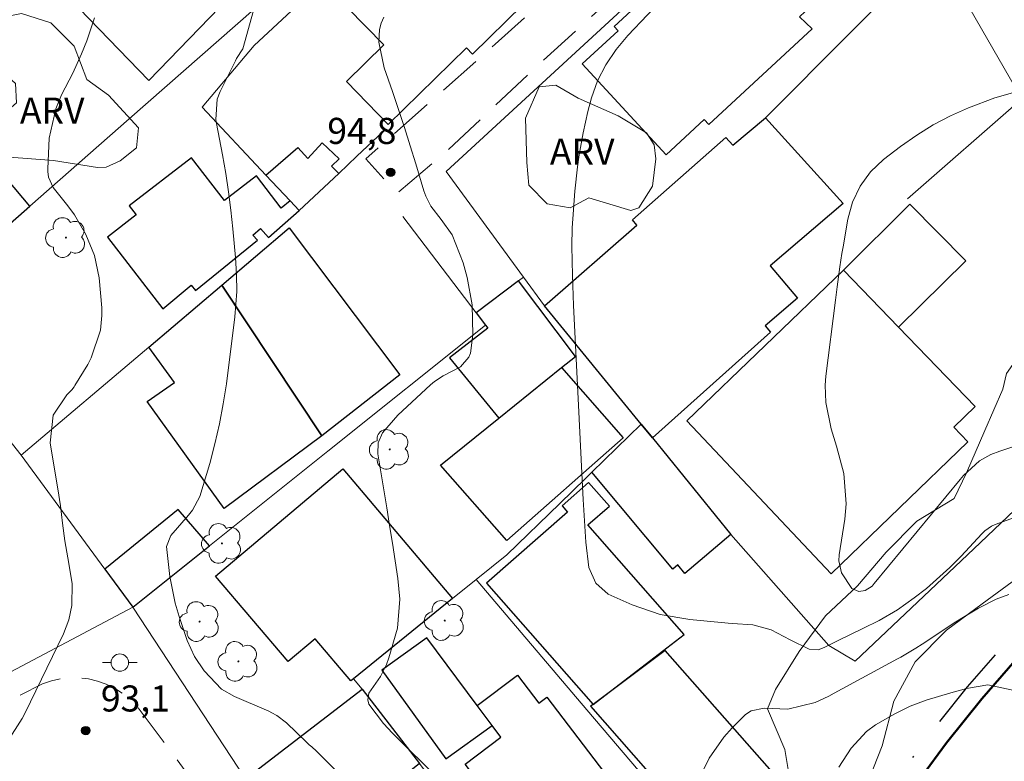
# Model space of a CAD drawing. Units: metres. Extents: x 289866 to 290382, y 1664374 to 1664939.
# Drawn here: x 290181 to 290238, y 1664637 to 1664679 of the extents above; entities that cross this region are included whole.
import ezdxf
from ezdxf.enums import TextEntityAlignment as Align

# ---------------------------------------------------------------- set-up
doc = ezdxf.new("R2010")
doc.units = ezdxf.units.M
doc.header["$MEASUREMENT"] = 0
doc.linetypes.add('DASHDOT', pattern=[1, 0.5, -0.25, 0, -0.25])
doc.linetypes.add('HIDDEN', pattern=[0.375, 0.25, -0.125])
for name, color, linetype, lineweight in [('Acostamento_Mfio', 1, 'DASHDOT', 30), ('Cerca', 8, 'Cerca', 20), ('Edificacoes', 7, 'Continuous', 30), ('Muro_Grade', 8, 'Continuous', 20), ('Nao_Pavimentada_S_Mfio', 10, 'HIDDEN', 15), ('Poste', 7, 'Continuous', 9), ('Rodovia', 10, 'Continuous', 50)]:
    doc.layers.add(name, color=color, linetype=linetype, lineweight=lineweight)
for name, color, linetype, lineweight, true_color in [('Arvores_Isoladas', 7, 'Continuous', 18, 0x00ff33), ('Curvas_Intermediarias', 7, 'Continuous', 9, 0x783c14), ('Curvas_Mestras', 7, 'Continuous', 20, 0x783c14), ('Pto_Cotado', 7, 'Continuous', 9, 0x783c14), ('Topon_Pto_Cotado', 7, 'Continuous', 9, 0x783c14), ('Topon_Vegetacao', 7, 'Continuous', 9, 0x00ff33), ('Vegetacao', 7, 'Orla8', 9, 0x00ff33)]:
    doc.layers.add(name, color=color, linetype=linetype, lineweight=lineweight, true_color=true_color)
doc.styles.add('Arial', font='arial.ttf', dxfattribs={"height": 1.5})
doc.styles.get("Standard").update_dxf_attribs({"font": 'arial.ttf'})
doc.linetypes.add('Cerca', pattern='A,10,0,["X",Standard,S=1,R=0,X=0,Y=-0.5],0.1', length=10.1)
doc.linetypes.add('Orla8', pattern='A,6,-0.5,["V",Standard,S=1,R=0,X=-0.5,Y=-1],-0.5,6,-0.5,["V",Standard,S=1,R=0,X=-0.5,Y=-1],-0.5', length=14)

# ---------------------------------------------------------------- blocks, each defined once
blk = doc.blocks.new('Cotas')
at = {"layer": 'Pto_Cotado'}
blk.add_hatch(color=256, dxfattribs=at).paths.add_polyline_path([(0, 0.24, 1), (0, -0.24, 1)])
at = {"layer": 'Pto_Cotado', "lineweight": -3}
blk.add_lwpolyline([(0, -0.24, -1), (0, 0.24, -1)], format="xyb", close=True, dxfattribs=at)
blk = doc.blocks.new('Poste')
at = {"layer": 'Poste'}
for points in [[(-0.5, 0), (-1, 0)], [(0.5, 0), (1, 0)]]:
    blk.add_lwpolyline(points, dxfattribs=at)
blk.add_lwpolyline([(0, 0.5, 1), (0, -0.5, 1)], format="xyb", close=True, dxfattribs=at)
blk = doc.blocks.new('Arvore')
at = {"layer": 'Arvores_Isoladas'}
blk.add_lwpolyline([(-0.718, 0.493, 0.872324), (-0.722, -0.551, 0.862983), (0.284, -0.827, 0.900105), (0.89, 0.029, 0.863155), (0.262, 0.861, 0.882486)], format="xyb", close=True, dxfattribs=at)
blk.add_circle((0, 0), 0.0286, dxfattribs=at)

msp = doc.modelspace()

# ---------------------------------------------------------------- linework, layer by layer
at = {"layer": 'Acostamento_Mfio', "ltscale": 10, "flags": 128}
msp.add_lwpolyline([(290219.107, 1664612.805), (290223.328, 1664621.319), (290224.829, 1664624.59), (290226.339, 1664627.521), (290227.96, 1664630.382), (290229.691, 1664633.184), (290231.531, 1664635.905), (290233.492, 1664638.556), (290235.543, 1664641.117), (290237.484, 1664643.348), (290237.704, 1664643.598), (290239.965, 1664645.999), (290242.316, 1664648.279), (290244.757, 1664650.49), (290247.258, 1664652.571), (290249.529, 1664654.432)], dxfattribs=at)
at = {"layer": 'Cerca', "flags": 128}
for points in [[(290233.652, 1664683.643), (290228.85, 1664692.217), (290205.531, 1664670.758), (290209.982, 1664664.691), (290211.192, 1664663.042)], [(290164.885, 1664633.634), (290180.161, 1664641.807), (290187.494, 1664645.708), (290193.977, 1664635.825)]]:
    msp.add_lwpolyline(points, dxfattribs=at)
at = {"layer": 'Curvas_Intermediarias', "flags": 128}
for points, elevation in [([(290218.246, 1664680.982), (290215.995, 1664678.581), (290215.315, 1664677.781), (290214.725, 1664676.911), (290214.245, 1664675.99), (290213.904, 1664675), (290213.684, 1664674.21), (290213.414, 1664672.989), (290213.194, 1664671.729), (290213.094, 1664671.038), (290212.934, 1664669.628), (290212.824, 1664668.037), (290212.794, 1664667.517), (290212.774, 1664666.477), (290212.804, 1664664.776), (290212.864, 1664663.065), (290213.134, 1664657.703), (290213.184, 1664656.533), (290213.244, 1664655.362), (290213.304, 1664654.192), (290213.364, 1664653.021), (290213.424, 1664651.901), (290213.494, 1664650.68), (290213.574, 1664649.45), (290213.754, 1664647.979), (290214.155, 1664647.079), (290214.865, 1664646.459), (290216.235, 1664645.849), (290217.856, 1664645.288), (290219.557, 1664644.988), (290221.768, 1664644.778), (290222.008, 1664644.758), (290223.188, 1664644.688), (290224.239, 1664644.408), (290225.339, 1664643.818), (290226.429, 1664643.298), (290226.94, 1664643.257), (290227.28, 1664643.388), (290228.13, 1664643.808), (290229.511, 1664644.488), (290230.451, 1664644.938), (290231.501, 1664645.548), (290232.472, 1664646.239), (290233.182, 1664646.789), (290234.523, 1664647.989), (290235.163, 1664648.63), (290236.363, 1664649.93), (290236.533, 1664650.09), (290236.914, 1664650.36), (290237.124, 1664650.46), (290241.165, 1664651.911)], 96), ([(290199.589, 1664635.915), (290198.608, 1664636.895), (290198.068, 1664637.415), (290197.798, 1664637.665), (290197.658, 1664637.795), (290197.518, 1664637.925), (290196.338, 1664639.046), (290195.797, 1664639.466), (290195.497, 1664639.636), (290195.337, 1664639.716), (290195.187, 1664639.786), (290193.346, 1664640.576), (290192.596, 1664640.987), (290191.616, 1664642.037), (290191.055, 1664642.867), (290190.635, 1664643.788), (290190.165, 1664645.168), (290189.945, 1664645.929), (290189.635, 1664647.479), (290189.435, 1664649.19), (290189.695, 1664649.83), (290190.705, 1664650.991), (290190.935, 1664651.281), (290191.366, 1664652.071), (290191.926, 1664653.972), (290192.226, 1664655.102), (290192.496, 1664656.243), (290192.706, 1664657.393), (290192.886, 1664658.554), (290193.376, 1664662.405), (290193.486, 1664663.866), (290193.476, 1664664.836), (290193.416, 1664665.816), (290193.266, 1664667.467), (290193.146, 1664668.537), (290193.016, 1664669.598), (290192.846, 1664670.658), (290192.656, 1664671.719), (290192.316, 1664673.519), (290192.286, 1664673.76), (290192.356, 1664674.93), (290192.526, 1664675.37), (290193.406, 1664677.141), (290193.476, 1664677.261), (290193.827, 1664677.831), (290194.247, 1664679.342), (290194.567, 1664680.452)], 94), ([(290180.281, 1664637.975), (290181.142, 1664639.306), (290181.292, 1664639.586), (290183.512, 1664644.168), (290183.813, 1664644.968), (290183.993, 1664645.799), (290184.003, 1664647.069), (290183.753, 1664648.54), (290183.592, 1664649.53), (290183.462, 1664650.53), (290183.332, 1664651.531), (290183.182, 1664652.521), (290182.952, 1664653.872), (290182.752, 1664655.152), (290182.922, 1664656.753), (290183.703, 1664657.913), (290183.993, 1664658.213), (290184.123, 1664658.373), (290184.173, 1664658.464), (290184.903, 1664659.674), (290185.103, 1664660.044), (290185.643, 1664661.645), (290185.723, 1664662.485), (290185.723, 1664662.915), (290185.573, 1664664.656), (290185.293, 1664665.926), (290184.803, 1664667.147), (290184.143, 1664668.277), (290183.753, 1664668.798), (290182.922, 1664669.848), (290182.652, 1664670.438), (290182.612, 1664670.758), (290182.602, 1664670.928), (290182.692, 1664672.679), (290183.062, 1664674.38), (290183.392, 1664675.18), (290184.043, 1664676.421), (290184.553, 1664677.531), (290184.853, 1664678.281), (290185.293, 1664679.612)], 93), ([(290238.804, 1664675.49), (290237.114, 1664675.01), (290235.593, 1664674.43), (290234.563, 1664673.97), (290233.562, 1664673.449), (290232.612, 1664672.849), (290231.681, 1664672.199), (290230.701, 1664671.449), (290229.951, 1664670.748), (290229.351, 1664669.928), (290228.92, 1664669.008), (290228.65, 1664668.017), (290228.38, 1664666.437), (290228.31, 1664666.047), (290228.19, 1664665.286), (290228.04, 1664664.136), (290227.94, 1664663.365), (290227.39, 1664658.994), (290227.35, 1664658.484), (290227.39, 1664657.473), (290227.7, 1664655.963), (290227.99, 1664654.972), (290228.42, 1664653.392), (290228.55, 1664651.651), (290228.48, 1664650.77), (290228.16, 1664648.72), (290228.14, 1664648.37), (290228.29, 1664647.689), (290228.88, 1664646.789), (290229.291, 1664646.609), (290229.641, 1664646.659), (290230.041, 1664646.919), (290230.171, 1664647.059), (290235.113, 1664653.051), (290235.303, 1664653.271), (290236.233, 1664654.122), (290236.884, 1664654.482), (290237.404, 1664654.682), (290241.335, 1664655.993)], 97), ([(290238.314, 1664640.897), (290236.703, 1664641.237), (290235.473, 1664641.027), (290234.573, 1664640.787), (290233.162, 1664640.356), (290232.242, 1664640.006), (290231.361, 1664639.576), (290230.251, 1664638.936), (290229.731, 1664638.546), (290228.84, 1664637.595), (290228.13, 1664636.495)], 94)]:
    msp.add_lwpolyline(points, dxfattribs=dict(at, elevation=elevation))
at = {"layer": 'Curvas_Mestras', "elevation": 95, "flags": 128}
for points in [[(290205.171, 1664635.755), (290202.45, 1664638.456), (290201.92, 1664639.016), (290201.089, 1664640.126), (290201.019, 1664640.366), (290201.089, 1664640.757), (290201.75, 1664641.727), (290202.1, 1664642.417), (290202.24, 1664642.787), (290202.73, 1664644.498), (290202.87, 1664646.159), (290202.75, 1664647.349), (290202.59, 1664648.37), (290202.44, 1664649.39), (290202.27, 1664650.4), (290202.11, 1664651.421), (290201.6, 1664654.522), (290201.62, 1664655.152), (290201.87, 1664655.742), (290202.75, 1664656.753), (290204.641, 1664658.504), (290204.871, 1664658.694), (290205.361, 1664659.004), (290206.361, 1664659.534), (290206.842, 1664660.094), (290206.932, 1664660.314), (290207.062, 1664661.365), (290207.032, 1664663.095), (290206.742, 1664664.666), (290206.522, 1664665.506), (290205.871, 1664667.127), (290205.241, 1664667.997), (290204.651, 1664668.778), (290204.361, 1664669.348), (290204.251, 1664669.658), (290203.79, 1664671.199), (290203.47, 1664672.249), (290203.14, 1664673.289), (290202.8, 1664674.33), (290202.44, 1664675.37), (290201.97, 1664676.721), (290201.66, 1664678.201), (290201.7, 1664678.942), (290201.8, 1664679.292), (290201.94, 1664679.642)], [(290237.914, 1664646.429), (290237.184, 1664646.159), (290236.173, 1664645.648), (290235.303, 1664645.138), (290234.873, 1664644.868), (290232.922, 1664643.568), (290232.572, 1664643.348), (290231.691, 1664642.827), (290231.511, 1664642.727), (290227.86, 1664640.767), (290227.55, 1664640.596), (290226.77, 1664640.216), (290225.199, 1664639.846), (290223.838, 1664639.896), (290223.078, 1664639.746), (290222.768, 1664639.526), (290221.998, 1664638.766), (290221.507, 1664638.226), (290220.677, 1664637.025), (290220.327, 1664636.315)]]:
    msp.add_lwpolyline(points, dxfattribs=at)
at = {"layer": 'Edificacoes', "flags": 128}
for points in [[(290183.951, 1664680.864), (290188.694, 1664685.785), (290188.915, 1664686.014), (290191.866, 1664683.163), (290191.286, 1664682.563), (290193.076, 1664680.832), (290188.424, 1664676.01), (290183.843, 1664680.752)], [(290204.291, 1664686.134), (290209.943, 1664680.352), (290207.042, 1664677.521), (290206.702, 1664677.871), (290202.2, 1664673.479), (290199.799, 1664675.94), (290201.95, 1664678.051), (290198.799, 1664681.283), (290200.219, 1664682.683), (290199.879, 1664683.033)], [(290226.599, 1664678.982), (290220.647, 1664673.479), (290220.387, 1664673.75), (290218.196, 1664671.719), (290213.354, 1664676.951), (290215.425, 1664678.862), (290215.195, 1664679.102), (290221.177, 1664684.624), (290223.068, 1664682.573), (290224.119, 1664683.543), (290226.85, 1664680.592), (290225.859, 1664679.672)], [(290216.758, 1664656.232), (290211.192, 1664663.042), (290216.516, 1664667.687), (290216.255, 1664667.977), (290221.628, 1664672.729), (290222.028, 1664672.279), (290223.908, 1664673.85), (290228.38, 1664668.928), (290224.179, 1664665.346), (290225.759, 1664663.475), (290223.888, 1664661.885), (290224.209, 1664661.525), (290217.404, 1664655.438)], [(290181.582, 1664668.768), (290178.541, 1664672.359), (290172.448, 1664667.187), (290175.579, 1664663.495)], [(290199.35, 1664670.658), (290197.078, 1664668.517), (290196.55, 1664669.08), (290195.158, 1664670.561), (290196.988, 1664672.149), (290197.568, 1664671.519), (290198.398, 1664672.409), (290199.379, 1664671.499), (290198.929, 1664671.078)], [(290196.55, 1664669.08), (290196.037, 1664668.658), (290194.617, 1664670.508), (290192.776, 1664669.098), (290190.885, 1664671.559), (290187.294, 1664668.788), (290187.694, 1664668.267), (290186.053, 1664666.997), (290189.225, 1664662.875), (290190.865, 1664664.226), (290191.115, 1664663.916), (290194.667, 1664666.817), (290194.407, 1664667.107), (290194.857, 1664667.497), (290195.317, 1664666.977), (290197.078, 1664668.517)], [(290231.572, 1664661.815), (290235.443, 1664665.636), (290232.212, 1664668.888), (290228.4, 1664665.096)], [(290192.626, 1664664.226), (290196.508, 1664667.517), (290202.86, 1664659.064), (290198.388, 1664655.562)], [(290228.4, 1664665.096), (290231.572, 1664661.815), (290235.983, 1664657.253), (290234.743, 1664656.053), (290235.553, 1664655.222), (290227.7, 1664647.629), (290219.377, 1664656.423)], [(290209.701, 1664664.478), (290207.259, 1664662.638), (290207.802, 1664661.925), (290207.93, 1664661.757), (290205.721, 1664660.044), (290208.563, 1664656.583), (290212.174, 1664659.484), (290212.968, 1664660.122)], [(290192.626, 1664664.226), (290198.388, 1664655.562), (290192.756, 1664651.381), (290188.334, 1664657.543), (290189.905, 1664658.634), (290188.414, 1664660.664)], [(290212.174, 1664659.484), (290215.715, 1664655.452), (290209.023, 1664649.55), (290205.201, 1664653.882), (290208.563, 1664656.583)], [(290216.758, 1664656.232), (290217.404, 1664655.438), (290221.918, 1664649.88), (290219.277, 1664647.649), (290218.866, 1664648.139), (290218.586, 1664647.899), (290213.908, 1664653.464)], [(290192.266, 1664647.489), (290199.579, 1664653.672), (290205.898, 1664646.202), (290200.195, 1664641.593), (290200.039, 1664641.467), (290197.988, 1664643.888), (290196.448, 1664642.587)], [(290213.985, 1664640.116), (290219.237, 1664644.128), (290213.694, 1664650.44), (290214.925, 1664651.521), (290213.724, 1664652.881), (290212.204, 1664651.541), (290212.524, 1664651.171), (290207.862, 1664647.079)], [(290185.893, 1664647.889), (290187.494, 1664645.708), (290191.916, 1664649.23), (290190.115, 1664651.321)], [(290207.318, 1664640.048), (290204.421, 1664643.948), (290201.84, 1664642.087), (290205.511, 1664636.975), (290208.178, 1664638.89)], [(290213.985, 1664640.116), (290213.834, 1664640.006), (290221.267, 1664631.553), (290225.289, 1664635.094), (290218.136, 1664643.207)], [(290207.318, 1664640.048), (290209.633, 1664641.797), (290210.863, 1664640.176), (290211.333, 1664640.536), (290217.036, 1664633.033), (290212.184, 1664629.352), (290206.622, 1664636.675), (290208.672, 1664638.226), (290208.178, 1664638.89)], [(290193.977, 1664635.825), (290200.709, 1664640.987), (290203.991, 1664636.705), (290197.418, 1664631.423)]]:
    msp.add_lwpolyline(points, close=True, dxfattribs=at)
at = {"layer": 'Muro_Grade', "flags": 128}
for points in [[(290209.943, 1664680.352), (290204.291, 1664686.134), (290199.879, 1664683.033), (290194.477, 1664678.021), (290191.486, 1664674.47), (290195.158, 1664670.561), (290196.55, 1664669.08), (290197.078, 1664668.517), (290199.35, 1664670.658), (290200.399, 1664671.646), (290201.91, 1664673.069)], [(290216.758, 1664656.232), (290211.192, 1664663.042), (290216.516, 1664667.687), (290216.255, 1664667.977), (290221.628, 1664672.729), (290222.028, 1664672.279), (290223.908, 1664673.85), (290233.652, 1664683.643), (290238.664, 1664674.94), (290232.082, 1664669.188)], [(290195.587, 1664681.082), (290187.297, 1664673.793), (290181.582, 1664668.768), (290175.579, 1664663.495), (290174.609, 1664662.635), (290181.072, 1664654.452)], [(290207.259, 1664662.638), (290203.04, 1664668.177)], [(290181.072, 1664654.452), (290188.414, 1664660.664), (290192.626, 1664664.226), (290196.508, 1664667.517)], [(290207.259, 1664662.638), (290209.701, 1664664.478), (290209.982, 1664664.691)], [(290207.259, 1664662.638), (290207.802, 1664661.925), (290198.73, 1664654.675), (290191.916, 1664649.23), (290187.494, 1664645.708), (290185.893, 1664647.889), (290181.072, 1664654.452)], [(290247.308, 1664660.174), (290244.066, 1664656.833), (290235.893, 1664649.07), (290229.07, 1664642.597), (290227.56, 1664643.508), (290221.918, 1664649.88), (290217.404, 1664655.438), (290216.758, 1664656.232)], [(290207.262, 1664647.299), (290209.023, 1664648.72), (290212.074, 1664651.671), (290213.554, 1664653.111), (290213.908, 1664653.464), (290216.758, 1664656.232)], [(290200.709, 1664640.987), (290200.195, 1664641.593), (290205.898, 1664646.202), (290207.262, 1664647.299)], [(290217.692, 1664618.635), (290222.03, 1664624.694), (290224.068, 1664627.541), (290220.907, 1664631.263), (290213.634, 1664639.806), (290207.262, 1664647.299)], [(290200.709, 1664640.987), (290193.977, 1664635.825), (290197.418, 1664631.423), (290203.79, 1664623.26), (290204.531, 1664622.309), (290205.051, 1664621.759), (290208.682, 1664617.927), (290214.245, 1664612.055), (290216.606, 1664615.587), (290215.945, 1664616.067), (290217.692, 1664618.635)], [(290200.709, 1664640.987), (290203.991, 1664636.705), (290210.233, 1664628.342), (290214.085, 1664623.26), (290217.692, 1664618.635)]]:
    msp.add_lwpolyline(points, dxfattribs=at)
at = {"layer": 'Nao_Pavimentada_S_Mfio', "ltscale": 10, "flags": 128}
for points in [[(290248.405, 1664652.163), (290249.021, 1664653.261), (290249.529, 1664654.432), (290249.719, 1664655.102), (290249.869, 1664655.773), (290249.979, 1664656.453), (290250.049, 1664657.143), (290250.089, 1664657.833), (290250.089, 1664658.524), (290250.049, 1664659.214), (290249.969, 1664659.904), (290249.859, 1664660.584), (290249.709, 1664661.255), (290247.708, 1664665.246), (290245.411, 1664669.34), (290244.637, 1664670.718), (290239.775, 1664678.471), (290235.013, 1664687.145), (290231.481, 1664693.898), (290231.211, 1664693.978), (290230.941, 1664694.038), (290230.661, 1664694.058), (290230.381, 1664694.068), (290230.101, 1664694.038), (290229.831, 1664693.988), (290229.561, 1664693.918), (290229.301, 1664693.807), (290229.05, 1664693.687), (290228.81, 1664693.537), (290228.59, 1664693.367), (290224.159, 1664689.376), (290217.886, 1664683.313), (290210.833, 1664676.891), (290205.331, 1664671.729), (290202.7, 1664669.518), (290200.919, 1664671.499), (290208.362, 1664678.091), (290219.717, 1664688.355), (290227.24, 1664695.238), (290227.43, 1664695.378), (290227.63, 1664695.518), (290227.83, 1664695.648), (290228.04, 1664695.758), (290228.26, 1664695.868), (290228.48, 1664695.968), (290228.7, 1664696.048), (290228.93, 1664696.128), (290229.16, 1664696.188), (290229.401, 1664696.238), (290229.631, 1664696.278), (290229.721, 1664696.358), (290229.791, 1664696.439), (290229.851, 1664696.529), (290229.901, 1664696.619), (290229.931, 1664696.719), (290229.951, 1664696.829), (290229.961, 1664696.939), (290229.961, 1664697.049), (290229.941, 1664697.149), (290229.901, 1664697.249), (290229.861, 1664697.349), (290226.049, 1664704.202), (290220.937, 1664713.455), (290214.765, 1664724.68), (290211.474, 1664730.842), (290211.313, 1664730.942), (290211.143, 1664731.032), (290210.963, 1664731.102), (290210.783, 1664731.152), (290210.593, 1664731.182), (290210.403, 1664731.182), (290210.203, 1664731.172), (290210.023, 1664731.132), (290209.833, 1664731.072), (290209.663, 1664730.992), (290209.493, 1664730.902), (290203.36, 1664726.44), (290192.586, 1664717.877), (290181.322, 1664707.983), (290172.298, 1664699.77), (290165.876, 1664694.028), (290163.445, 1664696.238), (290179.261, 1664710.624), (290196.618, 1664725.1), (290205.871, 1664732.883), (290206.952, 1664733.793), (290207.022, 1664733.973), (290207.072, 1664734.153), (290207.102, 1664734.343), (290207.122, 1664734.534), (290207.122, 1664734.724), (290207.102, 1664734.914), (290207.072, 1664735.094), (290207.022, 1664735.284), (290206.962, 1664735.464), (290206.872, 1664735.634), (290206.782, 1664735.794), (290200.439, 1664741.856), (290198.368, 1664743.637), (290197.878, 1664743.907), (290197.358, 1664744.137), (290196.818, 1664744.307), (290196.268, 1664744.437), (290195.697, 1664744.507), (290195.137, 1664744.517), (290194.567, 1664744.487), (290194.007, 1664744.397), (290193.466, 1664744.257), (290192.926, 1664744.067), (290192.416, 1664743.817), (290180.831, 1664735.584), (290165.215, 1664724.209), (290152.84, 1664715.386), (290140.946, 1664706.633), (290133.843, 1664701.25), (290125.339, 1664695.048), (290112.624, 1664685.744), (290099.599, 1664676.831), (290088.575, 1664668.878), (290083.333, 1664665.656), (290072.35, 1664658.977), (290070.897, 1664661.217), (290089.695, 1664673.69), (290104.401, 1664684.204), (290113.015, 1664690.266), (290126.01, 1664699.67), (290137.264, 1664708.103), (290147.138, 1664715.146), (290157.472, 1664722.429), (290172.878, 1664733.983), (290186.394, 1664744.137), (290191.085, 1664747.629), (290191.185, 1664747.779), (290191.256, 1664747.929), (290191.306, 1664748.089), (290191.336, 1664748.259), (290191.346, 1664748.429), (290191.326, 1664748.599), (290191.286, 1664748.769), (290191.226, 1664748.929), (290191.135, 1664749.069), (290191.035, 1664749.209), (290190.915, 1664749.329), (290182.872, 1664755.832), (290179.891, 1664758.393), (290174.249, 1664764.035), (290171.188, 1664767.136), (290171.028, 1664767.266), (290170.857, 1664767.387), (290170.677, 1664767.487), (290170.487, 1664767.557), (290170.287, 1664767.607), (290170.077, 1664767.637), (290169.877, 1664767.637), (290169.667, 1664767.617), (290169.467, 1664767.567), (290169.277, 1664767.497), (290169.087, 1664767.397), (290159.373, 1664760.784), (290147.988, 1664753.301), (290136.264, 1664745.618), (290118.997, 1664735.394), (290104.811, 1664725.52), (290099.559, 1664721.759), (290098.109, 1664723.579), (290109.703, 1664732.163), (290119.357, 1664739.235), (290130.582, 1664745.878), (290142.566, 1664753.121), (290153.19, 1664760.104), (290162.374, 1664766.406), (290167.916, 1664770.578), (290168.016, 1664770.808), (290168.086, 1664771.058), (290168.136, 1664771.308), (290168.156, 1664771.558), (290168.156, 1664771.818), (290168.126, 1664772.068), (290168.066, 1664772.318), (290167.986, 1664772.559), (290167.876, 1664772.789), (290167.736, 1664773.009), (290167.586, 1664773.219), (290162.314, 1664782.282), (290157.132, 1664796.958), (290151.01, 1664818.287), (290144.987, 1664836.824), (290139.835, 1664852.86), (290138.045, 1664858.352), (290134.903, 1664867.936), (290131.762, 1664877.9), (290128.781, 1664885.663), (290128.273, 1664886.59)], [(290213.053, 1664599.192), (290213.334, 1664600.725), (290213.389, 1664602.649), (290212.714, 1664604.262), (290211.904, 1664605.993), (290210.773, 1664607.333), (290204.381, 1664614.986), (290203.194, 1664616.407), (290197.348, 1664623.41), (290186.884, 1664635.004), (290186.594, 1664635.324), (290186.254, 1664635.614), (290185.893, 1664635.855), (290185.493, 1664636.055), (290185.083, 1664636.195), (290184.653, 1664636.285), (290184.223, 1664636.325), (290183.783, 1664636.315), (290183.352, 1664636.245), (290182.932, 1664636.125), (290182.522, 1664635.955), (290173.989, 1664631.853), (290160.443, 1664623.97), (290146.938, 1664616.157), (290142.646, 1664614.316), (290141.146, 1664613.626), (290117.496, 1664602.231), (290115.125, 1664605.953), (290123.559, 1664610.034), (290143.177, 1664619.968), (290154.371, 1664625.941), (290161.524, 1664630.082), (290173.248, 1664636.655), (290182.302, 1664641.297), (290182.812, 1664641.467), (290183.342, 1664641.587), (290183.873, 1664641.637), (290184.403, 1664641.637), (290184.943, 1664641.577), (290185.463, 1664641.457), (290185.973, 1664641.277), (290186.454, 1664641.047), (290186.904, 1664640.757), (290187.324, 1664640.426), (290187.704, 1664640.046), (290191.155, 1664635.434), (290196.348, 1664628.312), (290204.381, 1664619.198), (290205.163, 1664618.442), (290213.222, 1664610.657), (290215.165, 1664610.074), (290216.746, 1664610.505), (290218.286, 1664611.415), (290219.264, 1664612.389)]]:
    msp.add_lwpolyline(points, dxfattribs=at)
at = {"layer": 'Rodovia', "flags": 128}
msp.add_lwpolyline([(290219.264, 1664612.389), (290220.125, 1664613.447), (290221.252, 1664614.742), (290224.289, 1664620.859), (290225.507, 1664623.515), (290225.789, 1664624.13), (290227.27, 1664627.021), (290228.87, 1664629.842), (290230.581, 1664632.603), (290232.402, 1664635.294), (290234.333, 1664637.905), (290236.363, 1664640.436), (290238.284, 1664642.647), (290238.494, 1664642.887), (290240.725, 1664645.248), (290243.046, 1664647.509), (290245.457, 1664649.69), (290247.948, 1664651.761), (290248.405, 1664652.163)], dxfattribs=at)
at = {"layer": 'Vegetacao', "flags": 128}
for points in [[(290185.463, 1664670.988), (290182.932, 1664671.399), (290180.411, 1664671.599), (290179.731, 1664672.549), (290179.881, 1664673.92), (290180.811, 1664674.72), (290180.751, 1664675.82), (290179.841, 1664676.621), (290179.461, 1664678.171), (290180.031, 1664679.642), (290181.102, 1664679.852), (290182.782, 1664679.322), (290184.133, 1664677.981), (290184.853, 1664676.05), (290186.093, 1664675.16), (290187.824, 1664673.269), (290187.704, 1664672.129), (290186.764, 1664671.379), (290185.973, 1664671.018)], [(290216.155, 1664668.517), (290213.754, 1664669.258), (290212.674, 1664668.668), (290211.343, 1664668.908), (290210.293, 1664669.978), (290210.183, 1664671.289), (290210.103, 1664673.83), (290210.883, 1664675.64), (290211.854, 1664675.73), (290213.134, 1664674.98), (290215.425, 1664673.97), (290217.056, 1664672.989), (290217.496, 1664672.309), (290217.596, 1664671.499), (290217.406, 1664669.918), (290216.616, 1664668.678)], [(290232.253, 1664629.902), (290231.532, 1664626.485), (290229.823, 1664624.03), (290227.847, 1664622.989), (290225.129, 1664623.21), (290223.178, 1664624.89), (290221.347, 1664626.671), (290220.557, 1664628.642), (290220.897, 1664630.282), (290221.858, 1664632.603), (290223.458, 1664634.524), (290225.219, 1664636.375), (290225.029, 1664637.515), (290224.028, 1664639.856), (290224.489, 1664640.977), (290225.849, 1664643.157), (290227.36, 1664645.198), (290229.211, 1664646.929), (290230.861, 1664648.87), (290232.622, 1664650.65), (290234.763, 1664651.961), (290235.473, 1664653.432), (290236.533, 1664655.862), (290237.574, 1664658.253), (290237.784, 1664659.154), (290239.134, 1664661.075), (290240.515, 1664661.455), (290241.735, 1664660.854), (290242.176, 1664659.674), (290243.406, 1664658.934), (290244.657, 1664659.234), (290246.617, 1664658.784), (290247.318, 1664657.743), (290247.358, 1664656.863), (290247.468, 1664655.302), (290247.218, 1664654.532), (290245.137, 1664652.931), (290242.946, 1664651.721), (290240.555, 1664650.71), (290239.885, 1664649.42), (290238.404, 1664647.379), (290236.383, 1664645.899), (290234.333, 1664644.378), (290232.532, 1664642.567), (290231.301, 1664640.306), (290230.631, 1664637.725), (290229.671, 1664635.294), (290230.201, 1664634.144), (290231.852, 1664632.143)]]:
    msp.add_lwpolyline(points, close=True, dxfattribs=at)

# ---------------------------------------------------------------- block references
at = {"layer": 'Arvores_Isoladas'}
for p in [(290183.653, 1664666.967), (290202.29, 1664654.782), (290192.626, 1664649.37), (290191.346, 1664644.878), (290205.451, 1664644.938), (290193.576, 1664642.587)]:
    msp.add_blockref('Arvore', p, dxfattribs=at)
at = {"layer": 'Poste'}
msp.add_blockref('Poste', (290186.754, 1664642.517), dxfattribs=at)
at = {"layer": 'Pto_Cotado'}
for p in [(290202.34, 1664670.718, 94.82), (290184.793, 1664638.606, 93.07)]:
    msp.add_blockref('Cotas', p, dxfattribs=at)

# ---------------------------------------------------------------- texts
at = {"layer": 'Topon_Pto_Cotado', "style": 'Arial'}
for s, p in [('94,8', (290200.682, 1664673.102, 94.82)), ('93,1', (290187.65, 1664640.454, 93.07))]:
    msp.add_text(s, height=1.5, dxfattribs=at).set_placement(p, align=Align.MIDDLE_CENTER)
at = {"layer": 'Topon_Vegetacao', "style": 'Arial'}
for p in [(290181.001, 1664673.519), (290211.504, 1664671.159)]:
    msp.add_text('ARV', height=1.5, dxfattribs=at).set_placement(p)

doc.saveas('drawing.dxf')
